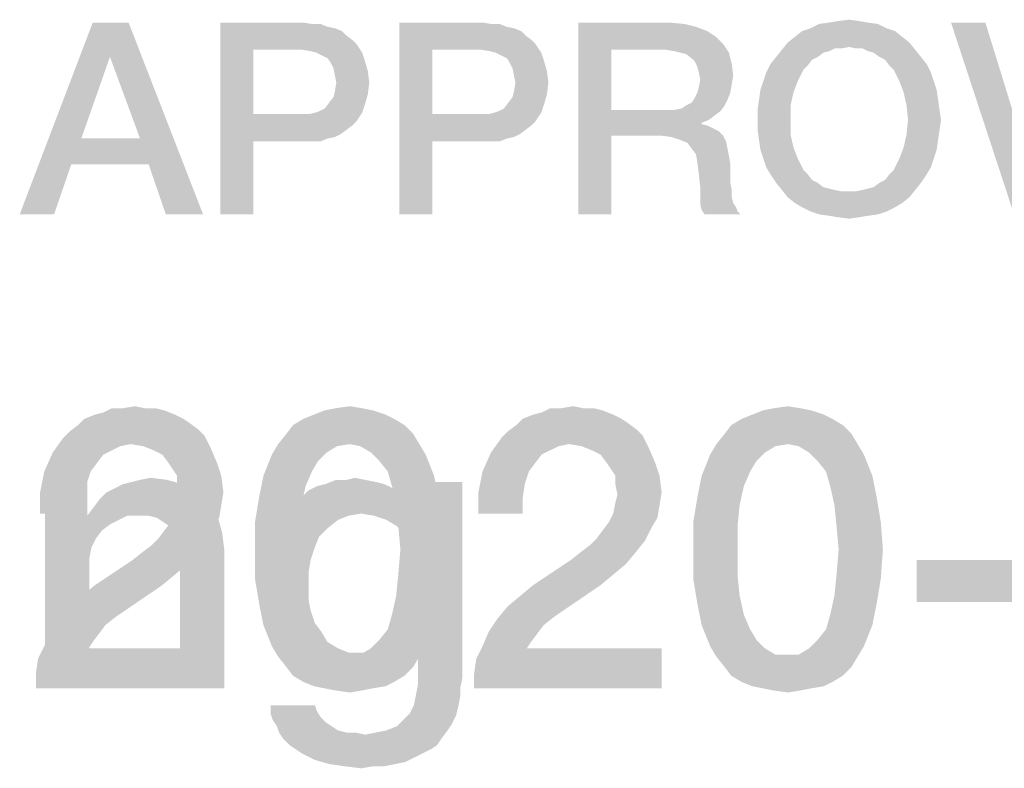
# Model space of a CAD drawing. Units: millimetres. Extents: x 0 to 432, y 0 to 297.
# Drawn here: x 350 to 359, y 45 to 51 of the extents above; entities that cross this region are included whole.
import ezdxf

# ---------------------------------------------------------------- set-up
doc = ezdxf.new("R2010")
doc.units = ezdxf.units.MM
doc.header["$LTSCALE"] = 23.1
doc.layers.get('0').update_dxf_attribs({"linetype": 'CONTINUOUS'})

msp = doc.modelspace()

# ---------------------------------------------------------------- linework, layer by layer
at = {"color": 2, "linetype": 'CONTINUOUS'}
for points in [[(357.4716, 51.2727), (357.2052, 51.26), (357.2813, 51.2727)], [(357.2052, 51.26), (357.4716, 51.2727), (357.5478, 51.26)], [(357.2813, 51.2727), (357.3828, 51.2854), (357.4716, 51.2727)], [(351.0015, 51.26), (350.8366, 50.9555), (350.0373, 49.56)], [(351.0015, 51.26), (350.0373, 49.56), (350.6843, 51.26)], [(351.103, 50.2324), (350.8366, 50.9555), (351.0015, 51.26)], [(351.1791, 50.004), (351.103, 50.2324), (351.0015, 51.26)], [(351.3313, 49.56), (351.1791, 50.004), (351.0015, 51.26)], [(351.3313, 49.56), (351.0015, 51.26), (351.6612, 49.56)], [(351.8134, 51.26), (352.5493, 51.26), (352.1052, 51.019)], [(352.1052, 51.019), (351.8134, 49.56), (351.8134, 51.26)], [(352.5493, 51.26), (352.6254, 51.2473), (352.1052, 51.019)], [(352.7015, 51.2473), (352.7649, 51.2219), (352.1052, 51.019)], [(352.6254, 51.2473), (352.7015, 51.2473), (352.1052, 51.019)], [(352.7649, 51.2219), (352.8284, 51.2093), (352.1052, 51.019)], [(352.8284, 51.2093), (352.8918, 51.1839), (352.1052, 51.019)], [(352.8918, 51.1839), (352.9299, 51.1458), (352.1052, 51.019)], [(353.3993, 51.26), (354.1351, 51.26), (353.691, 51.019)], [(353.691, 51.019), (353.3993, 49.56), (353.3993, 51.26)], [(354.1351, 51.26), (354.2112, 51.2473), (353.691, 51.019)], [(354.2873, 51.2473), (354.3508, 51.2219), (353.691, 51.019)], [(354.2112, 51.2473), (354.2873, 51.2473), (353.691, 51.019)], [(354.3508, 51.2219), (354.4142, 51.2093), (353.691, 51.019)], [(354.4142, 51.2093), (354.4776, 51.1839), (353.691, 51.019)], [(354.4776, 51.1839), (354.5157, 51.1458), (353.691, 51.019)], [(354.9851, 51.26), (355.7843, 51.26), (355.2769, 51.019)], [(355.2769, 51.019), (354.9851, 49.56), (354.9851, 51.26)], [(355.7843, 51.26), (355.9239, 51.2473), (355.2769, 51.019)], [(355.9239, 51.2473), (356.0254, 51.2219), (355.2769, 51.019)], [(356.0254, 51.2219), (356.1269, 51.1839), (355.2769, 51.019)], [(356.1269, 51.1839), (356.203, 51.1331), (355.2769, 51.019)], [(357.7888, 51.1839), (356.9008, 51.1331), (356.9642, 51.1839)], [(356.9008, 51.1331), (357.7888, 51.1839), (357.8522, 51.1331)], [(357.7127, 51.2093), (356.9642, 51.1839), (357.0403, 51.2093)], [(356.9642, 51.1839), (357.7127, 51.2093), (357.7888, 51.1839)], [(357.6366, 51.2473), (357.0403, 51.2093), (357.1164, 51.2473)], [(357.0403, 51.2093), (357.6366, 51.2473), (357.7127, 51.2093)], [(357.5478, 51.26), (357.1164, 51.2473), (357.2052, 51.26)], [(357.1164, 51.2473), (357.5478, 51.26), (357.6366, 51.2473)], [(358.5881, 51.26), (358.8418, 49.56), (358.2836, 51.26)], [(358.5881, 51.26), (359.0067, 49.9025), (358.8418, 49.56)], [(352.9299, 51.1458), (352.9806, 51.1078), (352.1052, 51.019)], [(352.9806, 51.1078), (353.0187, 51.0697), (352.1052, 51.019)], [(354.5157, 51.1458), (354.5664, 51.1078), (353.691, 51.019)], [(354.5664, 51.1078), (354.6045, 51.0697), (353.691, 51.019)], [(356.203, 51.1331), (356.2664, 51.0697), (355.2769, 51.019)], [(357.8522, 51.1331), (356.8373, 51.0824), (356.9008, 51.1331)], [(356.8373, 51.0824), (357.8522, 51.1331), (357.9157, 51.0824)], [(352.1052, 51.019), (352.1052, 50.4481), (351.8134, 49.56)], [(352.5366, 51.019), (352.1052, 51.019), (353.0187, 51.0697)], [(352.6127, 51.0063), (352.5366, 51.019), (353.0187, 51.0697)], [(352.6634, 50.9936), (352.6127, 51.0063), (353.0187, 51.0697)], [(352.6634, 50.9936), (353.0187, 51.0697), (353.0694, 50.9936)], [(353.691, 51.019), (353.691, 50.4481), (353.3993, 49.56)], [(354.1224, 51.019), (353.691, 51.019), (354.6045, 51.0697)], [(354.1985, 51.0063), (354.1224, 51.019), (354.6045, 51.0697)], [(354.2493, 50.9936), (354.1985, 51.0063), (354.6045, 51.0697)], [(354.2493, 50.9936), (354.6045, 51.0697), (354.6552, 50.9936)], [(355.2769, 51.019), (355.2769, 50.4861), (354.9851, 49.56)], [(355.759, 51.019), (355.2769, 51.019), (356.2664, 51.0697)], [(355.8351, 51.0063), (355.759, 51.019), (356.2664, 51.0697)], [(355.8858, 50.9936), (355.8351, 51.0063), (356.2664, 51.0697)], [(355.8858, 50.9936), (356.2664, 51.0697), (356.3172, 50.9936)], [(357.2052, 51.0063), (356.7358, 50.9555), (356.7866, 51.019)], [(357.2052, 51.0063), (357.1545, 50.9936), (356.7358, 50.9555)], [(357.9157, 51.0824), (357.3828, 51.0443), (356.7866, 51.019)], [(357.9157, 51.0824), (356.7866, 51.019), (356.8373, 51.0824)], [(357.3828, 51.0443), (357.256, 51.0316), (356.7866, 51.019)], [(356.7866, 51.019), (357.256, 51.0316), (357.2052, 51.0063)], [(357.256, 51.0316), (357.3828, 51.0443), (357.3194, 51.0316)], [(357.4336, 51.0316), (357.3828, 51.0443), (357.9157, 51.0824)], [(357.497, 51.0316), (357.4336, 51.0316), (357.9157, 51.0824)], [(357.497, 51.0316), (357.9157, 51.0824), (357.9664, 51.019)], [(357.9664, 51.019), (357.5478, 51.0063), (357.497, 51.0316)], [(357.5985, 50.9936), (357.5478, 51.0063), (357.9664, 51.019)], [(357.6493, 50.9555), (357.5985, 50.9936), (357.9664, 51.019)], [(357.6493, 50.9555), (357.9664, 51.019), (358.0172, 50.9555)], [(350.8366, 50.9555), (350.5828, 50.2324), (350.0373, 49.56)], [(353.0694, 50.9936), (352.7142, 50.9682), (352.6634, 50.9936)], [(352.7649, 50.9428), (352.7142, 50.9682), (353.0694, 50.9936)], [(352.7649, 50.9428), (353.0694, 50.9936), (353.0948, 50.9175)], [(353.0948, 50.9175), (352.7903, 50.9048), (352.7649, 50.9428)], [(352.8157, 50.854), (352.7903, 50.9048), (353.0948, 50.9175)], [(352.8157, 50.854), (353.0948, 50.9175), (353.1202, 50.8287)], [(354.6552, 50.9936), (354.3, 50.9682), (354.2493, 50.9936)], [(354.3508, 50.9428), (354.3, 50.9682), (354.6552, 50.9936)], [(354.3508, 50.9428), (354.6552, 50.9936), (354.6806, 50.9175)], [(354.6806, 50.9175), (354.3761, 50.9048), (354.3508, 50.9428)], [(354.4015, 50.854), (354.3761, 50.9048), (354.6806, 50.9175)], [(354.4015, 50.854), (354.6806, 50.9175), (354.706, 50.8287)], [(356.3172, 50.9936), (355.9366, 50.9809), (355.8858, 50.9936)], [(355.9873, 50.9428), (355.9366, 50.9809), (356.3172, 50.9936)], [(356.0127, 50.9175), (355.9873, 50.9428), (356.3172, 50.9936)], [(356.0127, 50.9175), (356.3172, 50.9936), (356.3425, 50.8921)], [(356.3425, 50.8921), (356.0381, 50.8667), (356.0127, 50.9175)], [(357.1037, 50.9555), (357.053, 50.9301), (356.6851, 50.8921)], [(357.1037, 50.9555), (356.6851, 50.8921), (356.7358, 50.9555)], [(356.6851, 50.8921), (357.053, 50.9301), (357.0149, 50.8794)], [(356.7358, 50.9555), (357.1545, 50.9936), (357.1037, 50.9555)], [(358.0172, 50.9555), (357.7, 50.9301), (357.6493, 50.9555)], [(357.7, 50.9301), (358.0172, 50.9555), (358.0679, 50.8921)], [(358.0679, 50.8921), (357.7381, 50.8794), (357.7, 50.9301)], [(353.1202, 50.8287), (352.8284, 50.7906), (352.8157, 50.854)], [(352.841, 50.7272), (352.8284, 50.7906), (353.1202, 50.8287)], [(352.841, 50.7272), (353.1202, 50.8287), (353.1328, 50.7272)], [(354.706, 50.8287), (354.4142, 50.7906), (354.4015, 50.854)], [(354.4269, 50.7272), (354.4142, 50.7906), (354.706, 50.8287)], [(354.4269, 50.7272), (354.706, 50.8287), (354.7187, 50.7272)], [(356.0508, 50.816), (356.0381, 50.8667), (356.3425, 50.8921)], [(356.0508, 50.816), (356.3425, 50.8921), (356.3552, 50.7906)], [(356.6216, 50.7399), (356.647, 50.816), (356.9769, 50.8413)], [(356.6216, 50.7399), (356.9769, 50.8413), (356.9261, 50.7399)], [(357.0149, 50.8794), (356.647, 50.816), (356.6851, 50.8921)], [(357.0149, 50.8794), (356.9769, 50.8413), (356.647, 50.816)], [(357.7761, 50.8413), (357.7381, 50.8794), (358.0679, 50.8921)], [(357.7761, 50.8413), (358.0679, 50.8921), (358.106, 50.816)], [(358.106, 50.816), (357.8269, 50.7399), (357.7761, 50.8413)], [(356.3552, 50.7906), (356.0634, 50.7525), (356.0508, 50.816)], [(356.3425, 50.7145), (356.0508, 50.6891), (356.0634, 50.7525)], [(356.0634, 50.7525), (356.3552, 50.7906), (356.3425, 50.7145)], [(357.8269, 50.7399), (358.106, 50.816), (358.1313, 50.7399)], [(353.1328, 50.7272), (352.8284, 50.651), (352.841, 50.7272)], [(352.8284, 50.651), (353.1328, 50.7272), (353.1202, 50.6257)], [(354.7187, 50.7272), (354.4142, 50.651), (354.4269, 50.7272)], [(354.4142, 50.651), (354.7187, 50.7272), (354.706, 50.6257)], [(356.0381, 50.6384), (356.0508, 50.6891), (356.3425, 50.7145)], [(356.0381, 50.6384), (356.3425, 50.7145), (356.3299, 50.6384)], [(356.8881, 50.6384), (356.5836, 50.5749), (356.5963, 50.6637)], [(356.9261, 50.7399), (356.5963, 50.6637), (356.6216, 50.7399)], [(356.5963, 50.6637), (356.9261, 50.7399), (356.8881, 50.6384)], [(358.1313, 50.7399), (357.8649, 50.6384), (357.8269, 50.7399)], [(358.1313, 50.7399), (358.1567, 50.6637), (357.8649, 50.6384)], [(357.8649, 50.6384), (358.1567, 50.6637), (358.1694, 50.5749)], [(352.7776, 50.5496), (352.8157, 50.6003), (353.1202, 50.6257)], [(352.7776, 50.5496), (353.1202, 50.6257), (353.0948, 50.5369)], [(353.1202, 50.6257), (352.8157, 50.6003), (352.8284, 50.651)], [(354.3634, 50.5496), (354.4015, 50.6003), (354.706, 50.6257)], [(354.3634, 50.5496), (354.706, 50.6257), (354.6806, 50.5369)], [(354.706, 50.6257), (354.4015, 50.6003), (354.4142, 50.651)], [(355.9366, 50.5242), (355.9873, 50.5496), (356.3045, 50.5749)], [(355.9366, 50.5242), (356.3045, 50.5749), (356.2791, 50.5242)], [(356.3045, 50.5749), (355.9873, 50.5496), (356.0127, 50.5876)], [(356.3299, 50.6384), (356.0127, 50.5876), (356.0381, 50.6384)], [(356.0127, 50.5876), (356.3299, 50.6384), (356.3045, 50.5749)], [(356.8627, 50.5242), (356.5709, 50.4861), (356.5836, 50.5749)], [(356.5836, 50.5749), (356.8881, 50.6384), (356.8627, 50.5242)], [(358.1694, 50.5749), (357.8903, 50.5242), (357.8649, 50.6384)], [(357.8903, 50.5242), (358.1694, 50.5749), (358.1821, 50.4861)], [(352.6508, 50.4607), (352.6888, 50.4734), (353.0948, 50.5369)], [(352.6508, 50.4607), (353.0948, 50.5369), (353.0694, 50.4607)], [(352.6888, 50.4734), (352.7396, 50.4988), (353.0948, 50.5369)], [(353.0948, 50.5369), (352.7396, 50.4988), (352.7776, 50.5496)], [(354.2366, 50.4607), (354.2746, 50.4734), (354.6806, 50.5369)], [(354.2366, 50.4607), (354.6806, 50.5369), (354.6552, 50.4607)], [(354.2746, 50.4734), (354.3254, 50.4988), (354.6806, 50.5369)], [(354.6806, 50.5369), (354.3254, 50.4988), (354.3634, 50.5496)], [(355.2769, 50.4861), (355.2769, 50.2578), (354.9851, 49.56)], [(355.8351, 50.4861), (356.241, 50.4734), (355.2769, 50.2578)], [(355.759, 50.4861), (355.8351, 50.4861), (355.2769, 50.2578)], [(355.2769, 50.4861), (355.759, 50.4861), (355.2769, 50.2578)], [(355.8351, 50.4861), (355.8985, 50.4988), (356.2791, 50.5242)], [(355.8351, 50.4861), (356.2791, 50.5242), (356.241, 50.4734)], [(356.2791, 50.5242), (355.8985, 50.4988), (355.9366, 50.5242)], [(356.5709, 50.3973), (356.5709, 50.4861), (356.8627, 50.5242)], [(356.5709, 50.3973), (356.8627, 50.5242), (356.8627, 50.3973)], [(358.1821, 50.4861), (357.903, 50.3973), (357.8903, 50.5242)], [(357.903, 50.3973), (358.1821, 50.4861), (358.1948, 50.3973)], [(352.1052, 50.4481), (352.1052, 50.207), (351.8134, 49.56)], [(352.6, 50.4481), (353.0187, 50.3846), (352.1052, 50.207)], [(352.5366, 50.4481), (352.6, 50.4481), (352.1052, 50.207)], [(352.1052, 50.4481), (352.5366, 50.4481), (352.1052, 50.207)], [(353.0694, 50.4607), (352.6, 50.4481), (352.6508, 50.4607)], [(352.6, 50.4481), (353.0694, 50.4607), (353.0187, 50.3846)], [(353.691, 50.4481), (353.691, 50.207), (353.3993, 49.56)], [(354.1858, 50.4481), (354.6045, 50.3846), (353.691, 50.207)], [(354.1224, 50.4481), (354.1858, 50.4481), (353.691, 50.207)], [(353.691, 50.4481), (354.1224, 50.4481), (353.691, 50.207)], [(354.6552, 50.4607), (354.1858, 50.4481), (354.2366, 50.4607)], [(354.1858, 50.4481), (354.6552, 50.4607), (354.6045, 50.3846)], [(356.241, 50.4734), (356.1903, 50.4354), (355.2769, 50.2578)], [(356.1903, 50.4354), (356.1396, 50.3973), (355.2769, 50.2578)], [(356.1396, 50.3973), (356.0761, 50.3719), (355.2769, 50.2578)], [(356.8627, 50.3973), (356.5709, 50.3085), (356.5709, 50.3973)], [(356.5709, 50.3085), (356.8627, 50.3973), (356.8627, 50.2704)], [(358.1948, 50.3973), (358.1821, 50.3085), (357.8903, 50.2704)], [(358.1948, 50.3973), (357.8903, 50.2704), (357.903, 50.3973)], [(353.0187, 50.3846), (352.9806, 50.3466), (352.1052, 50.207)], [(352.9806, 50.3466), (352.9299, 50.3085), (352.1052, 50.207)], [(352.9299, 50.3085), (352.8791, 50.2704), (352.1052, 50.207)], [(354.6045, 50.3846), (354.5664, 50.3466), (353.691, 50.207)], [(354.5664, 50.3466), (354.5157, 50.3085), (353.691, 50.207)], [(354.5157, 50.3085), (354.4649, 50.2704), (353.691, 50.207)], [(356.0761, 50.3719), (356.0761, 50.3593), (355.2769, 50.2578)], [(356.0761, 50.3593), (356.1269, 50.3466), (355.2769, 50.2578)], [(356.1269, 50.3466), (356.1776, 50.3212), (355.2769, 50.2578)], [(356.1776, 50.3212), (356.2284, 50.2958), (355.2769, 50.2578)], [(356.8627, 50.2704), (356.5836, 50.2197), (356.5709, 50.3085)], [(357.8903, 50.2704), (358.1821, 50.3085), (358.1694, 50.2197)], [(350.5828, 50.2324), (350.494, 50.004), (350.0373, 49.56)], [(350.5828, 50.2324), (351.103, 50.2324), (350.494, 50.004)], [(351.1791, 50.004), (350.494, 50.004), (351.103, 50.2324)], [(352.8791, 50.2704), (352.8284, 50.2451), (352.1052, 50.207)], [(352.8284, 50.2451), (352.7649, 50.2324), (352.1052, 50.207)], [(352.5493, 50.207), (352.1052, 50.207), (352.7649, 50.2324)], [(352.6254, 50.207), (352.5493, 50.207), (352.7649, 50.2324)], [(352.6254, 50.207), (352.7649, 50.2324), (352.7015, 50.207)], [(354.4649, 50.2704), (354.4142, 50.2451), (353.691, 50.207)], [(354.4142, 50.2451), (354.3508, 50.2324), (353.691, 50.207)], [(354.1351, 50.207), (353.691, 50.207), (354.3508, 50.2324)], [(354.2112, 50.207), (354.1351, 50.207), (354.3508, 50.2324)], [(354.2112, 50.207), (354.3508, 50.2324), (354.2873, 50.207)], [(354.9851, 49.56), (355.2769, 50.2578), (355.2769, 49.56)], [(355.7209, 50.2578), (355.2769, 50.2578), (356.2284, 50.2958)], [(355.7209, 50.2578), (356.2284, 50.2958), (356.2664, 50.2578)], [(356.2664, 50.2578), (355.8097, 50.2451), (355.7209, 50.2578)], [(355.8858, 50.2197), (355.8097, 50.2451), (356.2664, 50.2578)], [(355.8858, 50.2197), (356.2664, 50.2578), (356.2918, 50.207)], [(356.2918, 50.207), (355.9493, 50.1943), (355.8858, 50.2197)], [(356.5836, 50.2197), (356.8627, 50.2704), (356.8881, 50.1563)], [(356.8881, 50.1563), (356.5963, 50.1309), (356.5836, 50.2197)], [(358.1694, 50.2197), (357.8649, 50.1563), (357.8903, 50.2704)], [(357.8649, 50.1563), (358.1694, 50.2197), (358.1567, 50.1309)], [(351.8134, 49.56), (352.1052, 50.207), (352.1052, 49.56)], [(353.3993, 49.56), (353.691, 50.207), (353.691, 49.56)], [(355.9873, 50.1436), (355.9493, 50.1943), (356.2918, 50.207)], [(355.9873, 50.1436), (356.2918, 50.207), (356.3045, 50.1436)], [(356.3045, 50.1436), (356.0254, 50.0928), (355.9873, 50.1436)], [(356.0254, 50.0928), (356.3045, 50.1436), (356.3172, 50.0801)], [(356.6216, 50.0548), (356.5963, 50.1309), (356.8881, 50.1563)], [(356.6216, 50.0548), (356.8881, 50.1563), (356.9261, 50.0548)], [(358.1567, 50.1309), (357.8269, 50.0548), (357.8649, 50.1563)], [(357.8269, 50.0548), (358.1567, 50.1309), (358.1313, 50.0548)], [(356.3172, 50.0801), (356.0381, 50.0167), (356.0254, 50.0928)], [(356.0381, 50.0167), (356.3172, 50.0801), (356.3299, 50.004)], [(356.9261, 50.0548), (356.647, 49.9787), (356.6216, 50.0548)], [(356.647, 49.9787), (356.9261, 50.0548), (356.9769, 49.9533)], [(358.1313, 50.0548), (358.106, 49.9787), (357.7761, 49.9533)], [(358.1313, 50.0548), (357.7761, 49.9533), (357.8269, 50.0548)], [(350.0373, 49.56), (350.494, 50.004), (350.3418, 49.56)], [(356.3299, 50.004), (356.0508, 49.9152), (356.0381, 50.0167)], [(356.0508, 49.9152), (356.3299, 50.004), (356.3299, 49.9152)], [(356.9769, 49.9533), (356.6851, 49.9152), (356.647, 49.9787)], [(357.7381, 49.9152), (357.7761, 49.9533), (358.106, 49.9787)], [(357.7381, 49.9152), (358.106, 49.9787), (358.0679, 49.9152)], [(356.3299, 49.9152), (356.0634, 49.801), (356.0508, 49.9152)], [(356.3299, 49.9152), (356.3299, 49.8391), (356.0634, 49.801)], [(356.6851, 49.9152), (356.9769, 49.9533), (357.0149, 49.9152)], [(357.0149, 49.9152), (356.7358, 49.8391), (356.6851, 49.9152)], [(357.0149, 49.9152), (357.053, 49.8645), (356.7358, 49.8391)], [(357.6493, 49.8391), (357.7, 49.8645), (358.0679, 49.9152)], [(357.6493, 49.8391), (358.0679, 49.9152), (358.0172, 49.8391)], [(358.0679, 49.9152), (357.7, 49.8645), (357.7381, 49.9152)], [(356.0634, 49.801), (356.3299, 49.8391), (356.3425, 49.7757)], [(356.3425, 49.7757), (356.0634, 49.7249), (356.0634, 49.801)], [(356.7358, 49.8391), (357.053, 49.8645), (357.1037, 49.8391)], [(357.1037, 49.8391), (356.7866, 49.7757), (356.7358, 49.8391)], [(357.1037, 49.8391), (357.1545, 49.801), (356.7866, 49.7757)], [(357.1545, 49.801), (357.2052, 49.7884), (356.7866, 49.7757)], [(356.7866, 49.7757), (357.2052, 49.7884), (357.256, 49.7757)], [(357.497, 49.7757), (357.5478, 49.7884), (358.0172, 49.8391)], [(357.497, 49.7757), (358.0172, 49.8391), (357.9664, 49.7757)], [(357.5478, 49.7884), (357.5985, 49.801), (358.0172, 49.8391)], [(358.0172, 49.8391), (357.5985, 49.801), (357.6493, 49.8391)], [(356.0634, 49.7249), (356.3425, 49.7757), (356.3425, 49.7122)], [(356.3425, 49.7122), (356.0634, 49.6488), (356.0634, 49.7249)], [(356.3425, 49.7122), (356.3552, 49.6615), (356.0634, 49.6488)], [(357.256, 49.7757), (356.8373, 49.7122), (356.7866, 49.7757)], [(357.256, 49.7757), (357.3194, 49.763), (356.8373, 49.7122)], [(356.8373, 49.7122), (357.4336, 49.763), (357.9664, 49.7757)], [(356.8373, 49.7122), (357.9664, 49.7757), (357.9157, 49.7122)], [(357.3828, 49.763), (357.4336, 49.763), (356.8373, 49.7122)], [(357.3194, 49.763), (357.3828, 49.763), (356.8373, 49.7122)], [(357.9157, 49.7122), (356.9008, 49.6615), (356.8373, 49.7122)], [(356.9008, 49.6615), (357.9157, 49.7122), (357.8522, 49.6615)], [(357.9664, 49.7757), (357.4336, 49.763), (357.497, 49.7757)], [(356.0634, 49.6488), (356.3552, 49.6615), (356.3806, 49.6234)], [(356.3806, 49.6234), (356.0761, 49.5981), (356.0634, 49.6488)], [(356.0761, 49.5981), (356.3806, 49.6234), (356.3933, 49.5854)], [(357.8522, 49.6615), (356.9642, 49.6234), (356.9008, 49.6615)], [(356.9642, 49.6234), (357.8522, 49.6615), (357.7888, 49.6234)], [(357.7888, 49.6234), (357.0403, 49.5854), (356.9642, 49.6234)], [(357.0403, 49.5854), (357.7888, 49.6234), (357.7127, 49.5854)], [(356.3933, 49.5854), (356.1015, 49.56), (356.0761, 49.5981)], [(356.1015, 49.56), (356.3933, 49.5854), (356.4187, 49.56)], [(357.7127, 49.5854), (357.1164, 49.56), (357.0403, 49.5854)], [(357.1164, 49.56), (357.7127, 49.5854), (357.6366, 49.56)], [(357.6366, 49.56), (357.2052, 49.5473), (357.1164, 49.56)], [(357.2052, 49.5473), (357.6366, 49.56), (357.5478, 49.5473)], [(357.5478, 49.5473), (357.2813, 49.5346), (357.2052, 49.5473)], [(357.2813, 49.5346), (357.5478, 49.5473), (357.4716, 49.5346)], [(357.4716, 49.5346), (357.3828, 49.5219), (357.2813, 49.5346)], [(351.4119, 47.7854), (350.6097, 47.7481), (350.703, 47.7854)], [(350.6097, 47.7481), (351.4119, 47.7854), (351.4866, 47.7481)], [(350.703, 47.7854), (350.7776, 47.804), (351.3187, 47.8227)], [(350.703, 47.7854), (351.3187, 47.8227), (351.4119, 47.7854)], [(351.244, 47.8413), (351.3187, 47.8227), (350.7776, 47.804)], [(351.1508, 47.8413), (351.244, 47.8413), (350.7776, 47.804)], [(350.9455, 47.8413), (351.1508, 47.8413), (350.7776, 47.804)], [(350.9455, 47.8413), (350.7776, 47.804), (350.8522, 47.8413)], [(350.9455, 47.8413), (351.0575, 47.86), (351.1508, 47.8413)], [(353.2776, 47.7854), (352.55, 47.7481), (352.6433, 47.7854)], [(352.55, 47.7481), (353.2776, 47.7854), (353.3522, 47.7481)], [(353.1657, 47.8227), (352.6433, 47.7854), (352.7366, 47.8227)], [(352.6433, 47.7854), (353.1657, 47.8227), (353.2776, 47.7854)], [(353.0724, 47.8413), (352.7366, 47.8227), (352.8299, 47.8413)], [(352.7366, 47.8227), (353.0724, 47.8413), (353.1657, 47.8227)], [(352.8299, 47.8413), (352.9605, 47.86), (353.0724, 47.8413)], [(355.2925, 47.7854), (354.4903, 47.7481), (354.5836, 47.7854)], [(354.4903, 47.7481), (355.2925, 47.7854), (355.3672, 47.7481)], [(354.5836, 47.7854), (354.6582, 47.804), (355.1993, 47.8227)], [(354.5836, 47.7854), (355.1993, 47.8227), (355.2925, 47.7854)], [(355.1246, 47.8413), (355.1993, 47.8227), (354.6582, 47.804)], [(355.0313, 47.8413), (355.1246, 47.8413), (354.6582, 47.804)], [(354.8261, 47.8413), (355.0313, 47.8413), (354.6582, 47.804)], [(354.8261, 47.8413), (354.6582, 47.804), (354.7328, 47.8413)], [(354.8261, 47.8413), (354.9381, 47.86), (355.0313, 47.8413)], [(357.1582, 47.7854), (356.4306, 47.7481), (356.5239, 47.7854)], [(356.4306, 47.7481), (357.1582, 47.7854), (357.2328, 47.7481)], [(357.0463, 47.8227), (356.5239, 47.7854), (356.6172, 47.8227)], [(356.5239, 47.7854), (357.0463, 47.8227), (357.1582, 47.7854)], [(356.953, 47.8413), (356.6172, 47.8227), (356.7105, 47.8413)], [(356.6172, 47.8227), (356.953, 47.8413), (357.0463, 47.8227)], [(356.7105, 47.8413), (356.841, 47.86), (356.953, 47.8413)], [(351.6172, 47.6548), (350.4791, 47.6361), (350.5537, 47.6921)], [(351.4866, 47.7481), (351.5425, 47.7107), (350.5537, 47.6921)], [(351.4866, 47.7481), (350.5537, 47.6921), (350.6097, 47.7481)], [(350.5537, 47.6921), (351.5425, 47.7107), (351.6172, 47.6548)], [(353.4455, 47.6921), (352.4008, 47.6175), (352.4567, 47.6921)], [(352.4008, 47.6175), (353.4455, 47.6921), (353.5202, 47.6175)], [(353.3522, 47.7481), (352.4567, 47.6921), (352.55, 47.7481)], [(352.4567, 47.6921), (353.3522, 47.7481), (353.4455, 47.6921)], [(355.4978, 47.6548), (354.3597, 47.6361), (354.4343, 47.6921)], [(355.3672, 47.7481), (355.4231, 47.7107), (354.4343, 47.6921)], [(355.3672, 47.7481), (354.4343, 47.6921), (354.4903, 47.7481)], [(354.4343, 47.6921), (355.4231, 47.7107), (355.4978, 47.6548)], [(357.3261, 47.6921), (356.2813, 47.6175), (356.3373, 47.6921)], [(356.2813, 47.6175), (357.3261, 47.6921), (357.4008, 47.6175)], [(357.2328, 47.7481), (356.3373, 47.6921), (356.4306, 47.7481)], [(356.3373, 47.6921), (357.2328, 47.7481), (357.3261, 47.6921)], [(351.6731, 47.5988), (350.4231, 47.5801), (350.4791, 47.6361)], [(350.4791, 47.6361), (351.6172, 47.6548), (351.6731, 47.5988)], [(353.5202, 47.6175), (352.3261, 47.5242), (352.4008, 47.6175)], [(352.9605, 47.5242), (352.3261, 47.5242), (353.5202, 47.6175)], [(352.9605, 47.5242), (353.5202, 47.6175), (353.5761, 47.5242)], [(355.5537, 47.5988), (354.3037, 47.5801), (354.3597, 47.6361)], [(354.3597, 47.6361), (355.4978, 47.6548), (355.5537, 47.5988)], [(357.4008, 47.6175), (356.2067, 47.5242), (356.2813, 47.6175)], [(356.841, 47.5242), (356.2067, 47.5242), (357.4008, 47.6175)], [(356.841, 47.5242), (357.4008, 47.6175), (357.4567, 47.5242)], [(351.0202, 47.5242), (350.3299, 47.4496), (350.4231, 47.5801)], [(351.0202, 47.5242), (350.9269, 47.5055), (350.3299, 47.4496)], [(351.0202, 47.5242), (350.4231, 47.5801), (351.6731, 47.5988)], [(351.1321, 47.5055), (351.0202, 47.5242), (351.6731, 47.5988)], [(351.1321, 47.5055), (351.6731, 47.5988), (351.7291, 47.4869)], [(352.9605, 47.5242), (352.8485, 47.5055), (352.2702, 47.4309)], [(352.9605, 47.5242), (352.2702, 47.4309), (352.3261, 47.5242)], [(353.5761, 47.5242), (353.0537, 47.5055), (352.9605, 47.5242)], [(353.147, 47.4496), (353.0537, 47.5055), (353.5761, 47.5242)], [(353.147, 47.4496), (353.5761, 47.5242), (353.6321, 47.4309)], [(354.9008, 47.5242), (354.2105, 47.4496), (354.3037, 47.5801)], [(354.9008, 47.5242), (354.8075, 47.5055), (354.2105, 47.4496)], [(354.9008, 47.5242), (354.3037, 47.5801), (355.5537, 47.5988)], [(355.0127, 47.5055), (354.9008, 47.5242), (355.5537, 47.5988)], [(355.0127, 47.5055), (355.5537, 47.5988), (355.6097, 47.4869)], [(356.841, 47.5242), (356.7291, 47.5055), (356.1508, 47.4309)], [(356.841, 47.5242), (356.1508, 47.4309), (356.2067, 47.5242)], [(357.4567, 47.5242), (356.9343, 47.5055), (356.841, 47.5242)], [(357.0276, 47.4496), (356.9343, 47.5055), (357.4567, 47.5242)], [(357.0276, 47.4496), (357.4567, 47.5242), (357.5127, 47.4309)], [(350.7776, 47.4309), (350.2552, 47.2816), (350.3299, 47.4496)], [(350.7776, 47.4309), (350.7216, 47.3563), (350.2552, 47.2816)], [(350.9269, 47.5055), (350.8522, 47.4682), (350.3299, 47.4496)], [(350.3299, 47.4496), (350.8522, 47.4682), (350.7776, 47.4309)], [(351.7291, 47.4869), (351.2254, 47.4682), (351.1321, 47.5055)], [(351.3, 47.4309), (351.2254, 47.4682), (351.7291, 47.4869)], [(351.356, 47.3563), (351.3, 47.4309), (351.7291, 47.4869)], [(351.356, 47.3563), (351.7291, 47.4869), (351.7851, 47.3563)], [(352.6806, 47.3749), (352.1955, 47.2443), (352.2702, 47.4309)], [(352.8485, 47.5055), (352.7552, 47.4496), (352.2702, 47.4309)], [(352.2702, 47.4309), (352.7552, 47.4496), (352.6806, 47.3749)], [(353.6321, 47.4309), (353.2216, 47.3749), (353.147, 47.4496)], [(353.2963, 47.2816), (353.2216, 47.3749), (353.6321, 47.4309)], [(353.2963, 47.2816), (353.6321, 47.4309), (353.7067, 47.2443)], [(354.6582, 47.4309), (354.1358, 47.2816), (354.2105, 47.4496)], [(354.6582, 47.4309), (354.6022, 47.3563), (354.1358, 47.2816)], [(354.8075, 47.5055), (354.7328, 47.4682), (354.2105, 47.4496)], [(354.2105, 47.4496), (354.7328, 47.4682), (354.6582, 47.4309)], [(355.6097, 47.4869), (355.106, 47.4682), (355.0127, 47.5055)], [(355.1806, 47.4309), (355.106, 47.4682), (355.6097, 47.4869)], [(355.2366, 47.3563), (355.1806, 47.4309), (355.6097, 47.4869)], [(355.2366, 47.3563), (355.6097, 47.4869), (355.6657, 47.3563)], [(356.5612, 47.3749), (356.0761, 47.2443), (356.1508, 47.4309)], [(356.7291, 47.5055), (356.6358, 47.4496), (356.1508, 47.4309)], [(356.1508, 47.4309), (356.6358, 47.4496), (356.5612, 47.3749)], [(357.5127, 47.4309), (357.1022, 47.3749), (357.0276, 47.4496)], [(357.1769, 47.2816), (357.1022, 47.3749), (357.5127, 47.4309)], [(357.1769, 47.2816), (357.5127, 47.4309), (357.5873, 47.2443)], [(350.2552, 47.2816), (350.7216, 47.3563), (350.6657, 47.2816)], [(351.7851, 47.3563), (351.3933, 47.3003), (351.356, 47.3563)], [(351.4306, 47.2443), (351.3933, 47.3003), (351.7851, 47.3563)], [(351.4306, 47.2443), (351.7851, 47.3563), (351.8224, 47.2443)], [(352.6806, 47.3749), (352.6246, 47.2816), (352.1955, 47.2443)], [(354.1358, 47.2816), (354.6022, 47.3563), (354.5463, 47.2816)], [(355.6657, 47.3563), (355.2739, 47.3003), (355.2366, 47.3563)], [(355.3112, 47.2443), (355.2739, 47.3003), (355.6657, 47.3563)], [(355.3112, 47.2443), (355.6657, 47.3563), (355.703, 47.2443)], [(356.5612, 47.3749), (356.5052, 47.2816), (356.0761, 47.2443)], [(350.6657, 47.2816), (350.6284, 47.1697), (350.2179, 47.0951)], [(350.6657, 47.2816), (350.2179, 47.0951), (350.2552, 47.2816)], [(352.1955, 47.2443), (352.6246, 47.2816), (352.5687, 47.151)], [(353.7067, 47.2443), (353.3336, 47.151), (353.2963, 47.2816)], [(354.5463, 47.2816), (354.509, 47.1697), (354.0985, 47.0951)], [(354.5463, 47.2816), (354.0985, 47.0951), (354.1358, 47.2816)], [(356.0761, 47.2443), (356.5052, 47.2816), (356.4493, 47.151)], [(357.5873, 47.2443), (357.2142, 47.151), (357.1769, 47.2816)], [(350.2179, 47.0951), (350.6284, 47.1697), (350.6097, 47.0391)], [(350.6358, 47.1884), (350.6358, 46.9272), (350.2627, 45.36)], [(350.6358, 47.1884), (350.2627, 45.36), (350.2627, 47.1884)], [(351.4754, 47.1697), (350.8784, 47.1324), (350.953, 47.1697)], [(350.8784, 47.1324), (351.4754, 47.1697), (351.5687, 47.1324)], [(350.953, 47.1697), (351.0276, 47.1884), (351.3448, 47.207)], [(350.953, 47.1697), (351.3448, 47.207), (351.4754, 47.1697)], [(351.3448, 47.207), (351.0276, 47.1884), (351.1022, 47.207)], [(351.1022, 47.207), (351.1955, 47.2257), (351.3448, 47.207)], [(351.8224, 47.2443), (351.4306, 47.1697), (351.4306, 47.2443)], [(351.4306, 47.1697), (351.8224, 47.2443), (351.841, 47.0951)], [(351.841, 47.0951), (351.4493, 47.0764), (351.4306, 47.1697)], [(352.5687, 47.151), (352.1582, 47.0578), (352.1955, 47.2443)], [(353.2664, 47.1697), (352.6694, 47.151), (352.744, 47.1697)], [(352.6694, 47.151), (353.2664, 47.1697), (353.3411, 47.1324)], [(353.0985, 47.207), (353.1918, 47.1884), (352.744, 47.1697)], [(352.9306, 47.207), (353.0985, 47.207), (352.744, 47.1697)], [(352.9306, 47.207), (352.744, 47.1697), (352.8373, 47.207)], [(352.744, 47.1697), (353.1918, 47.1884), (353.2664, 47.1697)], [(352.9306, 47.207), (353.0052, 47.2257), (353.0985, 47.207)], [(353.3336, 47.151), (353.7067, 47.2443), (353.744, 47.0578)], [(353.4343, 46.7219), (353.5649, 46.9085), (353.9567, 47.1884)], [(353.4903, 46.6287), (353.4343, 46.7219), (353.9567, 47.1884)], [(353.5276, 46.5354), (353.4903, 46.6287), (353.9567, 47.1884)], [(353.4903, 45.957), (353.5276, 46.069), (353.9567, 47.1884)], [(353.5463, 45.6772), (353.4903, 45.957), (353.9567, 47.1884)], [(353.5463, 46.4234), (353.5276, 46.5354), (353.9567, 47.1884)], [(353.5276, 46.069), (353.5463, 46.1809), (353.9567, 47.1884)], [(353.5649, 46.2928), (353.5463, 46.4234), (353.9567, 47.1884)], [(353.5463, 46.1809), (353.5649, 46.2928), (353.9567, 47.1884)], [(353.5649, 45.6772), (353.5463, 45.6772), (353.9567, 47.1884)], [(353.9567, 47.1884), (353.5649, 46.9085), (353.5649, 47.1884)], [(353.5649, 45.6772), (353.9567, 47.1884), (353.9567, 45.4533)], [(354.0985, 47.0951), (354.509, 47.1697), (354.4903, 47.0391)], [(355.703, 47.2443), (355.3112, 47.1697), (355.3112, 47.2443)], [(355.3112, 47.1697), (355.703, 47.2443), (355.7216, 47.0951)], [(355.7216, 47.0951), (355.3299, 47.0764), (355.3112, 47.1697)], [(356.4493, 47.151), (356.0388, 47.0578), (356.0761, 47.2443)], [(357.2142, 47.151), (357.5873, 47.2443), (357.6246, 47.0578)], [(350.6097, 47.0391), (350.2179, 46.9085), (350.2179, 47.0951)], [(351.6619, 47.0578), (350.7478, 47.0391), (350.8037, 47.0951)], [(351.5687, 47.1324), (350.8037, 47.0951), (350.8784, 47.1324)], [(350.8037, 47.0951), (351.5687, 47.1324), (351.6619, 47.0578)], [(351.4306, 47.0018), (351.4493, 47.0764), (351.841, 47.0951)], [(351.4306, 47.0018), (351.841, 47.0951), (351.8224, 46.9831)], [(352.1582, 47.0578), (352.5687, 47.151), (352.5313, 46.9831)], [(353.397, 47.0951), (352.5388, 47.0578), (352.5948, 47.1137)], [(352.5388, 47.0578), (353.397, 47.0951), (353.453, 47.0391)], [(353.3411, 47.1324), (352.5948, 47.1137), (352.6694, 47.151)], [(352.5948, 47.1137), (353.3411, 47.1324), (353.397, 47.0951)], [(353.744, 47.0578), (353.3709, 46.9831), (353.3336, 47.151)], [(354.4903, 47.0391), (354.0985, 46.9085), (354.0985, 47.0951)], [(355.3112, 47.0018), (355.3299, 47.0764), (355.7216, 47.0951)], [(355.3112, 47.0018), (355.7216, 47.0951), (355.703, 46.9831)], [(356.0388, 47.0578), (356.4493, 47.151), (356.4119, 46.9831)], [(357.6246, 47.0578), (357.2515, 46.9831), (357.2142, 47.151)], [(350.2179, 46.9085), (350.6097, 47.0391), (350.6097, 46.9085)], [(350.6918, 46.9645), (350.7478, 47.0391), (351.6619, 47.0578)], [(350.6918, 46.9645), (351.6619, 47.0578), (351.7366, 46.9645)], [(351.8224, 46.9831), (351.4119, 46.9085), (351.4306, 47.0018)], [(352.5313, 46.9831), (352.1209, 46.8339), (352.1582, 47.0578)], [(353.509, 46.9831), (352.4082, 46.9458), (352.4642, 47.0018)], [(353.453, 47.0391), (352.4642, 47.0018), (352.5388, 47.0578)], [(352.4642, 47.0018), (353.453, 47.0391), (353.509, 46.9831)], [(353.3709, 46.9831), (353.744, 47.0578), (353.7813, 46.8339)], [(354.0985, 46.9085), (354.4903, 47.0391), (354.4903, 46.9085)], [(355.703, 46.9831), (355.2925, 46.9085), (355.3112, 47.0018)], [(356.4119, 46.9831), (356.0015, 46.8339), (356.0388, 47.0578)], [(357.2515, 46.9831), (357.6246, 47.0578), (357.6619, 46.8339)], [(350.6358, 46.9272), (350.6358, 46.8899), (350.2627, 45.36)], [(351.7366, 46.9645), (350.6358, 46.8899), (350.6918, 46.9645)], [(350.9903, 46.8899), (350.6358, 46.8899), (351.7366, 46.9645)], [(351.0836, 46.8899), (350.9903, 46.8899), (351.7366, 46.9645)], [(351.1769, 46.8899), (351.0836, 46.8899), (351.7366, 46.9645)], [(351.2515, 46.8712), (351.1769, 46.8899), (351.7366, 46.9645)], [(351.2515, 46.8712), (351.7366, 46.9645), (351.7925, 46.8712)], [(351.8037, 46.8712), (351.3746, 46.8339), (351.4119, 46.9085)], [(351.4119, 46.9085), (351.8224, 46.9831), (351.8037, 46.8712)], [(352.1209, 46.8339), (352.5313, 46.9831), (352.5127, 46.7966)], [(353.0612, 46.9085), (352.3149, 46.8152), (352.4082, 46.9458)], [(353.0612, 46.9085), (352.9493, 46.8899), (352.3149, 46.8152)], [(353.0612, 46.9085), (352.4082, 46.9458), (353.509, 46.9831)], [(353.0612, 46.9085), (353.509, 46.9831), (353.5463, 46.9085)], [(353.5463, 46.9085), (353.1731, 46.8899), (353.0612, 46.9085)], [(353.5463, 46.9085), (353.5649, 46.9085), (353.1731, 46.8899)], [(353.2851, 46.8525), (353.1731, 46.8899), (353.5649, 46.9085)], [(353.3784, 46.7966), (353.2851, 46.8525), (353.5649, 46.9085)], [(353.7813, 46.8339), (353.3896, 46.7966), (353.3709, 46.9831)], [(353.4343, 46.7219), (353.3784, 46.7966), (353.5649, 46.9085)], [(355.6843, 46.8712), (355.2552, 46.8339), (355.2925, 46.9085)], [(355.2925, 46.9085), (355.703, 46.9831), (355.6843, 46.8712)], [(356.0015, 46.8339), (356.4119, 46.9831), (356.3933, 46.7966)], [(357.6619, 46.8339), (357.2702, 46.7966), (357.2515, 46.9831)], [(350.6358, 46.8899), (350.6731, 46.61), (350.2627, 45.36)], [(350.6358, 46.8899), (350.9903, 46.8899), (350.9157, 46.8525)], [(350.6358, 46.8899), (350.9157, 46.8525), (350.8411, 46.8152)], [(350.6358, 46.8899), (350.8411, 46.8152), (350.7664, 46.7593)], [(350.6358, 46.8899), (350.7664, 46.7593), (350.7105, 46.6846)], [(350.6358, 46.8899), (350.7105, 46.6846), (350.6731, 46.61)], [(351.7925, 46.8712), (351.3075, 46.8339), (351.2515, 46.8712)], [(351.3634, 46.7966), (351.3075, 46.8339), (351.7925, 46.8712)], [(351.7478, 46.7779), (351.3187, 46.7593), (351.3746, 46.8339)], [(351.4008, 46.7406), (351.3634, 46.7966), (351.7925, 46.8712)], [(351.3746, 46.8339), (351.8037, 46.8712), (351.7478, 46.7779)], [(351.4008, 46.7406), (351.7925, 46.8712), (351.8299, 46.7406)], [(352.5127, 46.7966), (352.1209, 46.5913), (352.1209, 46.8339)], [(352.9493, 46.8899), (352.856, 46.8525), (352.3149, 46.8152)], [(352.3149, 46.8152), (352.856, 46.8525), (352.7627, 46.7779)], [(353.4082, 46.5913), (353.3896, 46.7966), (353.7813, 46.8339)], [(353.4082, 46.5913), (353.7813, 46.8339), (353.8, 46.5913)], [(355.6284, 46.7779), (355.1993, 46.7593), (355.2552, 46.8339)], [(355.2552, 46.8339), (355.6843, 46.8712), (355.6284, 46.7779)], [(356.3933, 46.7966), (356.0015, 46.5913), (356.0015, 46.8339)], [(357.2888, 46.5913), (357.2702, 46.7966), (357.6619, 46.8339)], [(357.2888, 46.5913), (357.6619, 46.8339), (357.6806, 46.5913)], [(351.2627, 46.6846), (351.3187, 46.7593), (351.7478, 46.7779)], [(351.2627, 46.6846), (351.7478, 46.7779), (351.6918, 46.666)], [(351.8299, 46.7406), (351.4194, 46.666), (351.4008, 46.7406)], [(351.4381, 46.5913), (351.4194, 46.666), (351.8299, 46.7406)], [(351.4381, 46.5913), (351.8299, 46.7406), (351.8485, 46.5913)], [(352.1209, 46.5913), (352.5127, 46.7966), (352.5127, 46.5913)], [(352.7627, 46.7779), (352.2403, 46.666), (352.3149, 46.8152)], [(352.7627, 46.7779), (352.6881, 46.7033), (352.2403, 46.666)], [(355.1433, 46.6846), (355.1993, 46.7593), (355.6284, 46.7779)], [(355.1433, 46.6846), (355.6284, 46.7779), (355.5724, 46.666)], [(356.0015, 46.5913), (356.3933, 46.7966), (356.3933, 46.5913)], [(351.1321, 46.5727), (351.2067, 46.6287), (351.6918, 46.666)], [(351.1321, 46.5727), (351.6918, 46.666), (351.6172, 46.5727)], [(351.6918, 46.666), (351.2067, 46.6287), (351.2627, 46.6846)], [(352.6508, 46.61), (352.203, 46.4981), (352.2403, 46.666)], [(352.2403, 46.666), (352.6881, 46.7033), (352.6508, 46.61)], [(355.0127, 46.5727), (355.0873, 46.6287), (355.5724, 46.666)], [(355.0127, 46.5727), (355.5724, 46.666), (355.4978, 46.5727)], [(355.5724, 46.666), (355.0873, 46.6287), (355.1433, 46.6846)], [(350.6731, 46.61), (350.6545, 46.5167), (350.2627, 45.36)], [(351.6172, 46.5727), (351.0388, 46.4981), (351.1321, 46.5727)], [(351.0388, 46.4981), (351.6172, 46.5727), (351.5239, 46.4607)], [(351.8485, 46.5913), (351.4567, 46.4794), (351.4381, 46.5913)], [(351.4567, 45.36), (351.4567, 46.4794), (351.8485, 46.5913)], [(351.4567, 45.36), (351.8485, 46.5913), (351.8485, 45.36)], [(352.5127, 46.5913), (352.5127, 46.3675), (352.1209, 46.3301)], [(352.5127, 46.5913), (352.1209, 46.3301), (352.1209, 46.5913)], [(352.203, 46.4981), (352.6508, 46.61), (352.6134, 46.4981)], [(353.8, 46.5913), (353.3896, 46.3675), (353.4082, 46.5913)], [(353.3896, 46.3675), (353.8, 46.5913), (353.7813, 46.3301)], [(355.4978, 46.5727), (354.9194, 46.4981), (355.0127, 46.5727)], [(354.9194, 46.4981), (355.4978, 46.5727), (355.4045, 46.4607)], [(356.3933, 46.5913), (356.3933, 46.3675), (356.0015, 46.3301)], [(356.3933, 46.5913), (356.0015, 46.3301), (356.0015, 46.5913)], [(357.6806, 46.5913), (357.2702, 46.3675), (357.2888, 46.5913)], [(357.2702, 46.3675), (357.6806, 46.5913), (357.6619, 46.3301)], [(350.6545, 46.5167), (350.6545, 46.4234), (350.2627, 45.36)], [(351.5239, 46.4607), (350.703, 46.2742), (351.0388, 46.4981)], [(352.6134, 46.4981), (352.5948, 46.3861), (352.203, 46.3115)], [(352.6134, 46.4981), (352.203, 46.3115), (352.203, 46.4981)], [(355.4045, 46.4607), (354.5836, 46.2742), (354.9194, 46.4981)], [(359.0052, 46.4981), (357.9791, 46.1249), (357.9791, 46.4981)], [(357.9791, 46.1249), (359.0052, 46.4981), (359.0052, 46.1249)], [(350.2627, 45.36), (350.6545, 46.4234), (350.6545, 45.36)], [(351.5239, 46.4607), (351.4119, 46.3675), (350.703, 46.2742)], [(352.203, 46.3115), (352.5948, 46.3861), (352.5948, 46.2742)], [(355.4045, 46.4607), (355.2925, 46.3675), (354.5836, 46.2742)], [(350.703, 46.2742), (351.4119, 46.3675), (351.3, 46.2742)], [(352.1209, 46.3301), (352.5127, 46.3675), (352.5313, 46.1809)], [(352.5313, 46.1809), (352.1582, 46.1063), (352.1209, 46.3301)], [(352.5948, 46.2742), (352.203, 46.1063), (352.203, 46.3115)], [(353.7813, 46.3301), (353.3709, 46.1809), (353.3896, 46.3675)], [(353.3709, 46.1809), (353.7813, 46.3301), (353.744, 46.1063)], [(354.5836, 46.2742), (355.2925, 46.3675), (355.1806, 46.2742)], [(356.0015, 46.3301), (356.3933, 46.3675), (356.4119, 46.1809)], [(356.4119, 46.1809), (356.0388, 46.1063), (356.0015, 46.3301)], [(357.6619, 46.3301), (357.2515, 46.1809), (357.2702, 46.3675)], [(357.2515, 46.1809), (357.6619, 46.3301), (357.6246, 46.1063)], [(350.4791, 46.0876), (350.591, 46.1809), (351.3, 46.2742)], [(350.4791, 46.0876), (351.3, 46.2742), (350.8896, 45.9943)], [(351.3, 46.2742), (350.591, 46.1809), (350.703, 46.2742)], [(352.5948, 46.2742), (352.5948, 46.1436), (352.203, 46.1063)], [(354.3597, 46.0876), (354.4716, 46.1809), (355.1806, 46.2742)], [(354.3597, 46.0876), (355.1806, 46.2742), (354.7702, 45.9943)], [(355.1806, 46.2742), (354.4716, 46.1809), (354.5836, 46.2742)], [(352.1582, 46.1063), (352.5313, 46.1809), (352.5687, 46.013)], [(352.203, 46.1063), (352.5948, 46.1436), (352.6134, 46.0503)], [(353.744, 46.1063), (353.3336, 46.013), (353.3709, 46.1809)], [(356.0388, 46.1063), (356.4119, 46.1809), (356.4493, 46.013)], [(357.6246, 46.1063), (357.2142, 46.013), (357.2515, 46.1809)], [(350.8896, 45.9943), (350.3858, 45.9757), (350.4791, 46.0876)], [(352.5687, 46.013), (352.1955, 45.9197), (352.1582, 46.1063)], [(352.6134, 46.0503), (352.2403, 45.9197), (352.203, 46.1063)], [(352.6134, 46.0503), (352.6508, 45.9384), (352.2403, 45.9197)], [(353.3336, 46.013), (353.744, 46.1063), (353.7067, 45.9197)], [(354.7702, 45.9943), (354.2664, 45.9757), (354.3597, 46.0876)], [(356.4493, 46.013), (356.0761, 45.9197), (356.0388, 46.1063)], [(357.2142, 46.013), (357.6246, 46.1063), (357.5873, 45.9197)], [(350.7963, 45.9197), (350.3112, 45.8637), (350.3858, 45.9757)], [(350.3858, 45.9757), (350.8896, 45.9943), (350.7963, 45.9197)], [(352.1955, 45.9197), (352.5687, 46.013), (352.6246, 45.8824)], [(353.7067, 45.9197), (353.2963, 45.8824), (353.3336, 46.013)], [(353.5463, 45.6772), (353.4343, 45.8637), (353.4903, 45.957)], [(354.6769, 45.9197), (354.1918, 45.8637), (354.2664, 45.9757)], [(354.2664, 45.9757), (354.7702, 45.9943), (354.6769, 45.9197)], [(356.0761, 45.9197), (356.4493, 46.013), (356.5052, 45.8824)], [(357.5873, 45.9197), (357.1769, 45.8824), (357.2142, 46.013)], [(350.7403, 45.8451), (350.2552, 45.7331), (350.3112, 45.8637)], [(350.3112, 45.8637), (350.7963, 45.9197), (350.7403, 45.8451)], [(352.6246, 45.8824), (352.2702, 45.7331), (352.1955, 45.9197)], [(352.2403, 45.9197), (352.6508, 45.9384), (352.7067, 45.8637)], [(352.7067, 45.8637), (352.2963, 45.7704), (352.2403, 45.9197)], [(352.6246, 45.8824), (352.6806, 45.7891), (352.2702, 45.7331)], [(352.2963, 45.7704), (352.7067, 45.8637), (352.7627, 45.7704)], [(353.2216, 45.7891), (353.2963, 45.8824), (353.7067, 45.9197)], [(353.2216, 45.7891), (353.7067, 45.9197), (353.6321, 45.7331)], [(353.5463, 45.6772), (353.3784, 45.7891), (353.4343, 45.8637)], [(354.6209, 45.8451), (354.1358, 45.7331), (354.1918, 45.8637)], [(354.1918, 45.8637), (354.6769, 45.9197), (354.6209, 45.8451)], [(356.5052, 45.8824), (356.1508, 45.7331), (356.0761, 45.9197)], [(356.5052, 45.8824), (356.5612, 45.7891), (356.1508, 45.7331)], [(357.1022, 45.7891), (357.1769, 45.8824), (357.5873, 45.9197)], [(357.1022, 45.7891), (357.5873, 45.9197), (357.5127, 45.7331)], [(350.7403, 45.8451), (350.6843, 45.7704), (350.2552, 45.7331)], [(352.2702, 45.7331), (352.6806, 45.7891), (352.7552, 45.7145)], [(353.6321, 45.7331), (353.147, 45.7145), (353.2216, 45.7891)], [(353.5463, 45.6772), (353.2851, 45.7145), (353.3784, 45.7891)], [(354.6209, 45.8451), (354.5649, 45.7704), (354.1358, 45.7331)], [(356.1508, 45.7331), (356.5612, 45.7891), (356.6358, 45.7145)], [(357.5127, 45.7331), (357.0276, 45.7145), (357.1022, 45.7891)], [(350.1806, 45.4906), (350.1993, 45.6212), (351.841, 45.7145)], [(350.1806, 45.36), (350.1806, 45.4906), (351.841, 45.7145)], [(350.1806, 45.36), (351.841, 45.7145), (351.841, 45.36)], [(350.647, 45.7145), (350.1993, 45.6212), (350.2552, 45.7331)], [(350.647, 45.7145), (351.841, 45.7145), (350.1993, 45.6212)], [(350.2552, 45.7331), (350.6843, 45.7704), (350.647, 45.7145)], [(352.7552, 45.7145), (352.3261, 45.6399), (352.2702, 45.7331)], [(352.7627, 45.7704), (352.3896, 45.6399), (352.2963, 45.7704)], [(352.7552, 45.7145), (352.8485, 45.6585), (352.3261, 45.6399)], [(352.7627, 45.7704), (352.856, 45.7145), (352.3896, 45.6399)], [(352.856, 45.7145), (352.9493, 45.6772), (352.3896, 45.6399)], [(353.0537, 45.6585), (353.147, 45.7145), (353.6321, 45.7331)], [(353.0537, 45.6585), (353.6321, 45.7331), (353.5761, 45.6399)], [(353.5463, 45.6772), (353.1731, 45.6772), (353.2851, 45.7145)], [(354.0612, 45.4906), (354.0799, 45.6212), (355.7216, 45.7145)], [(354.0612, 45.36), (354.0612, 45.4906), (355.7216, 45.7145)], [(354.0612, 45.36), (355.7216, 45.7145), (355.7216, 45.36)], [(354.5276, 45.7145), (354.0799, 45.6212), (354.1358, 45.7331)], [(354.5276, 45.7145), (355.7216, 45.7145), (354.0799, 45.6212)], [(354.1358, 45.7331), (354.5649, 45.7704), (354.5276, 45.7145)], [(356.6358, 45.7145), (356.2067, 45.6399), (356.1508, 45.7331)], [(356.6358, 45.7145), (356.7291, 45.6585), (356.2067, 45.6399)], [(356.9343, 45.6585), (357.0276, 45.7145), (357.5127, 45.7331)], [(356.9343, 45.6585), (357.5127, 45.7331), (357.4567, 45.6399)], [(352.9605, 45.6585), (353.0537, 45.6585), (352.3261, 45.6399)], [(352.8485, 45.6585), (352.9605, 45.6585), (352.3261, 45.6399)], [(353.5761, 45.6399), (352.3261, 45.6399), (353.0537, 45.6585)], [(353.5761, 45.6399), (352.4008, 45.5466), (352.3261, 45.6399)], [(353.1731, 45.6772), (353.5463, 45.6772), (352.3896, 45.6399)], [(353.0612, 45.6772), (353.1731, 45.6772), (352.3896, 45.6399)], [(352.9493, 45.6772), (353.0612, 45.6772), (352.3896, 45.6399)], [(352.3896, 45.6399), (353.5463, 45.6772), (353.509, 45.6025)], [(353.509, 45.6025), (352.4455, 45.5652), (352.3896, 45.6399)], [(352.4008, 45.5466), (353.5761, 45.6399), (353.5202, 45.5466)], [(352.4455, 45.5652), (353.509, 45.6025), (353.453, 45.5279)], [(353.9567, 45.4533), (353.5649, 45.3973), (353.5649, 45.6772)], [(356.841, 45.6585), (356.9343, 45.6585), (356.2067, 45.6399)], [(356.7291, 45.6585), (356.841, 45.6585), (356.2067, 45.6399)], [(357.4567, 45.6399), (356.2067, 45.6399), (356.9343, 45.6585)], [(357.4567, 45.6399), (356.2813, 45.5466), (356.2067, 45.6399)], [(356.2813, 45.5466), (357.4567, 45.6399), (357.4008, 45.5466)], [(353.5202, 45.5466), (352.4567, 45.4719), (352.4008, 45.5466)], [(353.453, 45.5279), (352.5015, 45.5093), (352.4455, 45.5652)], [(352.4567, 45.4719), (353.5202, 45.5466), (353.4455, 45.4719)], [(352.5015, 45.5093), (353.453, 45.5279), (353.397, 45.4719)], [(357.4008, 45.5466), (356.3373, 45.4719), (356.2813, 45.5466)], [(356.3373, 45.4719), (357.4008, 45.5466), (357.3261, 45.4719)], [(353.4455, 45.4719), (352.55, 45.416), (352.4567, 45.4719)], [(353.397, 45.4719), (352.5761, 45.4533), (352.5015, 45.5093)], [(352.55, 45.416), (353.4455, 45.4719), (353.3522, 45.416)], [(352.5761, 45.4533), (353.397, 45.4719), (353.3224, 45.4346)], [(353.3224, 45.4346), (352.6508, 45.416), (352.5761, 45.4533)], [(352.7254, 45.3973), (352.6508, 45.416), (353.3224, 45.4346)], [(352.7254, 45.3973), (353.3224, 45.4346), (353.2478, 45.3973)], [(353.5649, 45.3973), (353.9567, 45.4533), (353.9381, 45.36)], [(357.3261, 45.4719), (356.4306, 45.416), (356.3373, 45.4719)], [(356.4306, 45.416), (357.3261, 45.4719), (357.2328, 45.416)], [(353.3522, 45.416), (352.6433, 45.3787), (352.55, 45.416)], [(352.6433, 45.3787), (353.3522, 45.416), (353.2776, 45.3787)], [(353.2776, 45.3787), (352.7366, 45.36), (352.6433, 45.3787)], [(353.2478, 45.3973), (352.8187, 45.36), (352.7254, 45.3973)], [(352.7366, 45.36), (353.2776, 45.3787), (353.1657, 45.36)], [(353.1657, 45.36), (352.8299, 45.3413), (352.7366, 45.36)], [(353.2478, 45.3973), (353.1731, 45.3787), (352.8187, 45.36)], [(352.9119, 45.36), (352.8187, 45.36), (353.1731, 45.3787)], [(352.8299, 45.3413), (353.1657, 45.36), (353.0724, 45.3413)], [(353.0724, 45.3413), (352.9605, 45.3227), (352.8299, 45.3413)], [(353.0052, 45.36), (352.9119, 45.36), (353.1731, 45.3787)], [(353.0052, 45.36), (353.1731, 45.3787), (353.0985, 45.36)], [(353.9381, 45.36), (353.5463, 45.304), (353.5649, 45.3973)], [(353.5463, 45.304), (353.9381, 45.36), (353.9381, 45.2854)], [(357.2328, 45.416), (356.5239, 45.3787), (356.4306, 45.416)], [(356.5239, 45.3787), (357.2328, 45.416), (357.1582, 45.3787)], [(357.1582, 45.3787), (356.6172, 45.36), (356.5239, 45.3787)], [(356.6172, 45.36), (357.1582, 45.3787), (357.0463, 45.36)], [(357.0463, 45.36), (356.7105, 45.3413), (356.6172, 45.36)], [(356.7105, 45.3413), (357.0463, 45.36), (356.953, 45.3413)], [(356.953, 45.3413), (356.841, 45.3227), (356.7105, 45.3413)], [(353.9381, 45.2854), (353.5276, 45.2107), (353.5463, 45.304)], [(353.5276, 45.2107), (353.9381, 45.2854), (353.9194, 45.1921)], [(352.6508, 45.2107), (352.6694, 45.1548), (352.259, 45.1361)], [(352.6508, 45.2107), (352.259, 45.1361), (352.259, 45.2107)], [(353.9194, 45.1921), (353.4903, 45.1361), (353.5276, 45.2107)], [(353.4903, 45.1361), (353.9194, 45.1921), (353.9008, 45.1175)], [(352.259, 45.1361), (352.6694, 45.1548), (352.7067, 45.0988)], [(352.7067, 45.0988), (352.2776, 45.0801), (352.259, 45.1361)], [(352.2776, 45.0801), (352.7067, 45.0988), (352.744, 45.0615)], [(352.744, 45.0615), (352.3149, 45.0242), (352.2776, 45.0801)], [(353.8634, 45.0428), (353.3784, 45.0242), (353.4343, 45.0801)], [(353.9008, 45.1175), (353.4343, 45.0801), (353.4903, 45.1361)], [(353.4343, 45.0801), (353.9008, 45.1175), (353.8634, 45.0428)], [(352.3149, 45.0242), (352.744, 45.0615), (352.8, 45.0242)], [(352.8, 45.0242), (352.3336, 44.9682), (352.3149, 45.0242)], [(352.8, 45.0242), (352.856, 44.9869), (352.3336, 44.9682)], [(352.3336, 44.9682), (352.856, 44.9869), (352.9306, 44.9682)], [(352.3709, 44.9122), (353.0985, 44.9496), (353.8261, 44.9869)], [(352.3709, 44.9122), (353.8261, 44.9869), (353.7702, 44.9122)], [(353.0985, 44.9496), (353.1918, 44.9682), (353.8261, 44.9869)], [(353.8261, 44.9869), (353.1918, 44.9682), (353.2851, 44.9869)], [(353.2851, 44.9869), (353.3784, 45.0242), (353.8634, 45.0428)], [(353.2851, 44.9869), (353.8634, 45.0428), (353.8261, 44.9869)], [(352.9306, 44.9682), (352.3709, 44.9122), (352.3336, 44.9682)], [(353.0052, 44.9682), (353.0985, 44.9496), (352.3709, 44.9122)], [(352.9306, 44.9682), (353.0052, 44.9682), (352.3709, 44.9122)], [(353.7702, 44.9122), (352.4269, 44.8563), (352.3709, 44.9122)], [(352.4269, 44.8563), (353.7702, 44.9122), (353.7328, 44.8563)], [(353.7328, 44.8563), (352.4828, 44.819), (352.4269, 44.8563)], [(352.4828, 44.819), (353.7328, 44.8563), (353.6769, 44.819)], [(353.6769, 44.819), (352.5388, 44.7816), (352.4828, 44.819)], [(352.5388, 44.7816), (353.6769, 44.819), (353.6022, 44.7816)], [(353.6022, 44.7816), (352.6508, 44.7257), (352.5388, 44.7816)], [(353.6022, 44.7816), (353.5276, 44.7443), (352.6508, 44.7257)], [(352.6508, 44.7257), (353.5276, 44.7443), (353.453, 44.707)], [(353.453, 44.707), (352.7814, 44.6884), (352.6508, 44.7257)], [(352.7814, 44.6884), (353.453, 44.707), (353.3597, 44.6884)], [(353.3597, 44.6884), (352.9119, 44.6697), (352.7814, 44.6884)], [(353.1731, 44.6697), (352.9119, 44.6697), (353.3597, 44.6884)], [(353.1731, 44.6697), (353.0612, 44.651), (352.9119, 44.6697)], [(353.1731, 44.6697), (353.3597, 44.6884), (353.2664, 44.6697)]]:
    msp.add_solid(points, dxfattribs=at)

doc.saveas('drawing.dxf')
